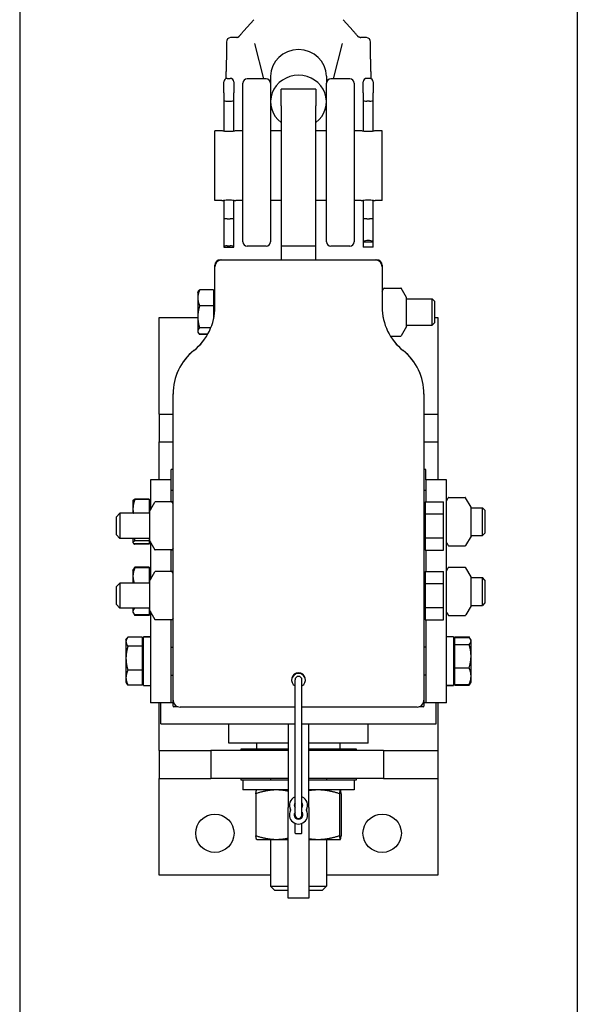
# Model space of a CAD drawing. Units: inches. Extents: x 87 to 325, y 7 to 268.
# Drawn here: x 304 to 314, y 174 to 192 of the extents above; entities that cross this region are included whole.
import ezdxf

# ---------------------------------------------------------------- set-up
doc = ezdxf.new("R2010")
doc.units = ezdxf.units.IN
doc.header["$LTSCALE"] = 12
doc.header["$MEASUREMENT"] = 0
doc.layers.add('Unified Visible', color=7, linetype='Continuous', lineweight=25)

msp = doc.modelspace()

# ---------------------------------------------------------------- linework, layer by layer
at = {"layer": 'Unified Visible'}
for p, q in [((304.435, 211.472), (304.435, 60.972)), ((314.435, 211.472), (314.435, 60.972)), ((308.632, 192.043), (308.454, 191.844)), ((310.238, 192.043), (310.415, 191.844)), ((308.815, 190.982), (308.652, 191.614)), ((310.218, 191.614), (310.055, 190.982)), ((308.935, 191.031), (308.935, 190.903)), ((309.935, 191.031), (309.935, 190.903)), ((308.097, 190.734), (308.097, 190.93)), ((308.158, 190.991), (308.211, 190.991)), ((308.273, 190.93), (308.273, 190.734)), ((308.435, 188.061), (308.435, 190.903)), ((308.856, 190.982), (308.514, 190.982)), ((308.935, 190.903), (308.935, 188.061)), ((309.935, 188.061), (309.935, 190.903)), ((310.356, 190.982), (310.014, 190.982)), ((310.435, 190.903), (310.435, 188.061)), ((310.597, 190.734), (310.597, 190.93)), ((310.711, 190.991), (310.658, 190.991)), ((310.773, 190.93), (310.773, 190.734)), ((308.097, 190.734), (308.097, 190.599)), ((308.273, 190.599), (308.273, 190.734)), ((309.122, 190.499), (309.122, 190.8)), ((309.747, 190.8), (309.122, 190.8)), ((309.747, 190.8), (309.747, 190.499)), ((310.597, 190.734), (310.597, 190.599)), ((310.773, 190.599), (310.773, 190.734)), ((308.097, 190.599), (308.097, 190.043)), ((308.158, 190.581), (308.211, 190.581)), ((308.273, 190.043), (308.273, 190.599)), ((309.122, 190.499), (309.122, 187.987)), ((309.747, 187.987), (309.747, 190.499)), ((310.597, 190.599), (310.597, 190.043)), ((310.711, 190.581), (310.658, 190.581)), ((310.773, 190.043), (310.773, 190.599)), ((307.935, 188.8), (307.935, 190.05)), ((308.06, 190.05), (307.935, 190.05)), ((308.435, 190.05), (308.31, 190.05)), ((309.122, 190.05), (308.935, 190.05)), ((309.935, 190.05), (309.747, 190.05)), ((310.56, 190.05), (310.435, 190.05)), ((310.935, 190.05), (310.81, 190.05)), ((310.935, 188.8), (310.935, 190.05)), ((308.06, 188.8), (307.935, 188.8)), ((308.097, 188.806), (308.097, 188.462)), ((308.273, 188.462), (308.273, 188.806)), ((308.435, 188.8), (308.31, 188.8)), ((309.122, 188.8), (308.935, 188.8)), ((309.935, 188.8), (309.747, 188.8)), ((310.56, 188.8), (310.435, 188.8)), ((310.597, 188.806), (310.597, 188.462)), ((310.773, 188.462), (310.773, 188.806)), ((310.935, 188.8), (310.81, 188.8)), ((308.097, 188.462), (308.097, 187.969)), ((308.158, 188.473), (308.211, 188.473)), ((308.273, 187.969), (308.273, 188.462)), ((310.597, 188.462), (310.597, 188.059)), ((310.658, 188.473), (310.711, 188.473)), ((310.773, 188.059), (310.773, 188.462)), ((310.597, 188.059), (310.597, 188.052)), ((310.773, 188.052), (310.597, 188.052)), ((310.597, 188.052), (310.597, 187.962)), ((310.711, 188.081), (310.658, 188.081)), ((310.773, 188.052), (310.773, 188.059)), ((310.773, 187.962), (310.773, 188.052)), ((308.097, 187.969), (308.097, 187.962)), ((308.097, 187.962), (308.273, 187.962)), ((308.158, 187.991), (308.211, 187.991)), ((308.273, 187.962), (308.273, 187.969)), ((308.856, 187.982), (308.514, 187.982)), ((309.122, 187.987), (309.747, 187.987)), ((309.122, 187.987), (309.122, 187.737)), ((309.747, 187.737), (309.747, 187.987)), ((310.356, 187.982), (310.014, 187.982)), ((310.773, 187.962), (310.597, 187.962)), ((308.029, 187.737), (308.06, 187.737)), ((308.06, 187.737), (310.81, 187.737)), ((310.81, 187.737), (310.841, 187.737)), ((307.935, 187.612), (307.935, 187.643)), ((307.935, 186.892), (307.935, 187.612)), ((310.935, 187.643), (310.935, 187.612)), ((310.935, 187.612), (310.935, 186.892)), ((307.629, 187.154), (307.638, 187.168)), ((307.629, 187.154), (307.629, 187.055)), ((307.638, 187.168), (307.64, 187.173)), ((307.911, 187.201), (307.661, 187.201)), ((307.911, 187.197), (307.661, 187.197)), ((307.911, 187.201), (307.911, 187.197)), ((307.911, 187.197), (307.911, 186.913)), ((310.936, 187.177), (310.965, 187.228)), ((310.972, 187.232), (311.269, 187.232)), ((311.372, 187.06), (311.275, 187.228)), ((307.629, 187.055), (307.629, 186.714)), ((307.911, 187.127), (307.935, 187.127)), ((311.372, 186.54), (311.372, 187.06)), ((311.372, 187.036), (311.83, 187.036)), ((311.83, 186.564), (311.83, 187.036)), ((311.872, 186.994), (311.83, 187.036)), ((311.872, 186.994), (311.872, 186.606)), ((307.911, 186.913), (307.661, 186.913)), ((307.911, 186.913), (307.911, 186.677)), ((306.935, 184.971), (306.935, 186.705)), ((306.935, 186.705), (307.629, 186.705)), ((307.629, 186.714), (307.629, 186.459)), ((311.872, 186.705), (311.935, 186.705)), ((311.935, 186.705), (311.935, 184.971)), ((307.629, 186.459), (307.629, 186.445)), ((307.629, 186.445), (307.638, 186.431)), ((307.861, 186.516), (307.661, 186.516)), ((311.372, 186.54), (311.275, 186.372)), ((311.372, 186.564), (311.83, 186.564)), ((311.872, 186.606), (311.83, 186.564)), ((307.638, 186.431), (307.64, 186.426)), ((307.806, 186.403), (307.661, 186.403)), ((307.804, 186.399), (307.661, 186.399)), ((311.084, 186.368), (311.269, 186.368)), ((307.185, 185.331), (307.185, 185.332)), ((307.185, 179.842), (307.185, 185.331)), ((311.685, 185.332), (311.685, 185.331)), ((311.685, 185.331), (311.685, 179.842)), ((306.935, 184.971), (307.185, 184.971)), ((306.935, 184.971), (306.935, 184.471)), ((311.685, 184.971), (311.935, 184.971)), ((311.935, 184.971), (311.935, 184.471)), ((306.935, 183.792), (306.935, 184.471)), ((306.935, 184.471), (307.185, 184.471)), ((311.685, 184.471), (311.935, 184.471)), ((311.935, 184.471), (311.935, 183.792)), ((307.185, 183.98), (307.154, 183.98)), ((307.154, 183.792), (307.154, 183.98)), ((311.716, 183.98), (311.685, 183.98)), ((311.716, 183.792), (311.716, 183.98)), ((307.154, 183.792), (306.779, 183.792)), ((306.779, 183.792), (306.779, 183.254)), ((307.154, 183.399), (307.154, 183.792)), ((312.091, 183.792), (311.716, 183.792)), ((311.716, 183.792), (311.716, 183.4)), ((312.091, 179.792), (312.091, 183.792)), ((306.754, 183.448), (306.5, 183.448)), ((306.754, 183.441), (306.5, 183.441)), ((306.754, 183.448), (306.754, 183.441)), ((306.754, 183.441), (306.754, 183.192)), ((307.154, 183.605), (307.185, 183.605)), ((311.685, 183.605), (311.716, 183.605)), ((312.092, 183.419), (312.121, 183.469)), ((312.128, 183.474), (312.425, 183.474)), ((312.529, 183.302), (312.432, 183.469)), ((306.466, 183.417), (306.468, 183.42)), ((306.466, 183.417), (306.466, 183.269)), ((306.466, 183.269), (306.466, 183.192)), ((306.468, 183.42), (306.469, 183.423)), ((306.754, 183.38), (306.779, 183.38)), ((306.763, 183.227), (306.86, 183.395)), ((307.163, 183.399), (306.867, 183.399)), ((307.185, 183.369), (307.17, 183.395)), ((311.706, 183.314), (311.685, 183.314)), ((311.706, 183.4), (311.706, 183.184)), ((311.706, 183.4), (312.033, 183.4)), ((312.033, 183.184), (312.033, 183.4)), ((312.529, 182.782), (312.529, 183.302)), ((312.529, 183.292), (312.733, 183.292)), ((312.733, 182.792), (312.733, 183.292)), ((312.779, 183.246), (312.733, 183.292)), ((306.169, 183.13), (306.232, 183.192)), ((306.169, 182.805), (306.169, 183.13)), ((306.232, 183.192), (306.232, 182.742)), ((306.763, 183.192), (306.232, 183.192)), ((306.763, 183.227), (306.763, 182.707)), ((311.706, 183.184), (311.706, 182.751)), ((311.706, 183.184), (312.033, 183.184)), ((312.033, 182.751), (312.033, 183.184)), ((312.779, 183.246), (312.779, 182.838)), ((306.169, 182.805), (306.232, 182.742)), ((306.763, 182.742), (306.232, 182.742)), ((306.466, 182.742), (306.466, 182.67)), ((306.754, 182.742), (306.754, 182.697)), ((311.706, 182.751), (311.706, 182.534)), ((311.706, 182.751), (312.033, 182.751)), ((312.033, 182.534), (312.033, 182.751)), ((312.529, 182.782), (312.432, 182.616)), ((312.529, 182.792), (312.733, 182.792)), ((312.779, 182.838), (312.733, 182.792)), ((306.466, 182.67), (306.466, 182.667)), ((306.466, 182.667), (306.468, 182.664)), ((306.468, 182.664), (306.469, 182.662)), ((306.754, 182.697), (306.5, 182.697)), ((306.754, 182.643), (306.5, 182.643)), ((306.754, 182.637), (306.5, 182.637)), ((306.754, 182.705), (306.765, 182.705)), ((306.754, 182.697), (306.754, 182.643)), ((306.754, 182.643), (306.754, 182.637)), ((306.763, 182.707), (306.86, 182.539)), ((306.779, 182.68), (306.779, 182.004)), ((307.185, 182.565), (307.17, 182.539)), ((311.706, 182.621), (311.685, 182.621)), ((312.092, 182.665), (312.121, 182.616)), ((312.128, 182.61), (312.425, 182.61)), ((307.163, 182.535), (306.867, 182.535)), ((307.154, 182.149), (307.154, 182.535)), ((311.706, 182.534), (312.033, 182.534)), ((311.716, 182.534), (311.716, 182.15)), ((306.475, 182.183), (306.496, 182.22)), ((306.754, 182.225), (306.5, 182.225)), ((306.754, 182.213), (306.5, 182.213)), ((306.754, 182.225), (306.754, 182.213)), ((306.754, 182.213), (306.754, 181.942)), ((312.092, 182.169), (312.119, 182.215)), ((312.119, 182.215), (312.122, 182.22)), ((312.128, 182.224), (312.425, 182.224)), ((312.128, 182.224), (312.425, 182.224)), ((312.434, 182.215), (312.432, 182.22)), ((312.529, 182.052), (312.434, 182.215)), ((306.466, 182.167), (306.475, 182.183)), ((306.466, 182.167), (306.466, 182.064)), ((306.466, 182.064), (306.466, 181.942)), ((306.754, 182.13), (306.779, 182.13)), ((306.763, 181.977), (306.86, 182.145)), ((307.163, 182.149), (306.867, 182.149)), ((307.185, 182.119), (307.17, 182.145)), ((311.706, 182.064), (311.685, 182.064)), ((311.706, 182.15), (311.706, 181.934)), ((311.706, 182.15), (312.033, 182.15)), ((312.033, 181.934), (312.033, 182.15)), ((312.529, 181.532), (312.529, 182.052)), ((312.529, 182.042), (312.733, 182.042)), ((312.733, 181.542), (312.733, 182.042)), ((312.779, 181.996), (312.733, 182.042)), ((306.169, 181.88), (306.232, 181.942)), ((306.169, 181.555), (306.169, 181.88)), ((306.232, 181.942), (306.232, 181.492)), ((306.763, 181.942), (306.232, 181.942)), ((306.763, 181.977), (306.763, 181.457)), ((311.706, 181.934), (311.706, 181.501)), ((311.706, 181.934), (312.033, 181.934)), ((312.033, 181.501), (312.033, 181.934)), ((312.779, 181.996), (312.779, 181.588)), ((306.169, 181.555), (306.232, 181.492)), ((311.706, 181.501), (311.706, 181.284)), ((311.706, 181.501), (312.033, 181.501)), ((312.033, 181.284), (312.033, 181.501)), ((312.529, 181.532), (312.434, 181.369)), ((312.529, 181.542), (312.733, 181.542)), ((312.779, 181.588), (312.733, 181.542)), ((306.763, 181.492), (306.232, 181.492)), ((306.466, 181.492), (306.466, 181.432)), ((306.466, 181.432), (306.466, 181.417)), ((306.466, 181.417), (306.475, 181.401)), ((306.475, 181.401), (306.496, 181.365)), ((306.754, 181.372), (306.5, 181.372)), ((306.754, 181.359), (306.5, 181.359)), ((306.754, 181.492), (306.754, 181.372)), ((306.754, 181.455), (306.765, 181.455)), ((306.754, 181.372), (306.754, 181.359)), ((306.763, 181.457), (306.86, 181.289)), ((306.779, 181.43), (306.779, 179.792)), ((311.706, 181.371), (311.685, 181.371)), ((312.092, 181.415), (312.119, 181.369)), ((312.119, 181.369), (312.122, 181.364)), ((312.128, 181.361), (312.425, 181.361)), ((312.128, 181.36), (312.425, 181.36)), ((312.434, 181.369), (312.432, 181.364)), ((307.163, 181.285), (306.867, 181.285)), ((307.154, 179.792), (307.154, 181.285)), ((307.185, 181.315), (307.17, 181.289)), ((311.706, 181.284), (312.033, 181.284)), ((311.716, 181.284), (311.716, 179.792)), ((306.629, 180.974), (306.375, 180.974)), ((306.629, 180.971), (306.375, 180.971)), ((306.629, 180.974), (306.629, 180.971)), ((306.629, 180.971), (306.629, 180.808)), ((306.654, 180.978), (306.654, 180.979)), ((306.654, 180.979), (306.776, 180.979)), ((306.654, 180.976), (306.654, 180.978)), ((306.654, 180.106), (306.654, 180.976)), ((312.216, 180.979), (312.091, 180.979)), ((312.216, 180.979), (312.216, 180.109)), ((312.241, 180.975), (312.495, 180.975)), ((312.241, 180.963), (312.241, 180.975)), ((312.52, 180.933), (312.496, 180.973)), ((306.341, 180.917), (306.358, 180.947)), ((306.341, 180.917), (306.341, 180.89)), ((306.341, 180.89), (306.341, 180.594)), ((306.358, 180.947), (306.365, 180.959)), ((306.629, 180.808), (306.375, 180.808)), ((306.629, 180.88), (306.654, 180.88)), ((306.629, 180.808), (306.629, 180.379)), ((307.154, 180.792), (307.185, 180.792)), ((311.716, 180.792), (311.685, 180.792)), ((312.241, 180.88), (312.216, 180.88)), ((312.241, 180.963), (312.495, 180.963)), ((312.241, 180.842), (312.241, 180.963)), ((312.241, 180.422), (312.241, 180.842)), ((312.241, 180.842), (312.495, 180.842)), ((312.529, 180.917), (312.52, 180.933)), ((312.529, 180.903), (312.529, 180.917)), ((312.529, 180.632), (312.529, 180.903)), ((312.529, 180.272), (312.529, 180.632)), ((306.341, 180.594), (306.341, 180.246)), ((306.629, 180.379), (306.375, 180.379)), ((306.629, 180.379), (306.629, 180.113)), ((307.154, 180.292), (307.185, 180.292)), ((311.716, 180.292), (311.685, 180.292)), ((312.241, 180.122), (312.241, 180.422)), ((312.241, 180.422), (312.495, 180.422)), ((312.529, 180.167), (312.529, 180.272)), ((306.341, 180.246), (306.341, 180.167)), ((306.341, 180.167), (306.358, 180.137)), ((306.358, 180.137), (306.365, 180.125)), ((306.629, 180.113), (306.375, 180.113)), ((306.629, 180.11), (306.375, 180.11)), ((306.629, 180.205), (306.654, 180.205)), ((306.629, 180.113), (306.629, 180.11)), ((306.654, 180.106), (306.779, 180.106)), ((309.372, 180.206), (309.372, 177.784)), ((309.497, 177.784), (309.497, 180.206)), ((312.216, 180.106), (312.091, 180.106)), ((312.241, 180.205), (312.216, 180.205)), ((312.216, 180.109), (312.216, 180.106)), ((312.216, 180.106), (312.216, 180.106)), ((312.241, 180.122), (312.495, 180.122)), ((312.241, 180.109), (312.241, 180.122)), ((312.241, 180.109), (312.495, 180.109)), ((312.52, 180.152), (312.496, 180.111)), ((312.529, 180.167), (312.52, 180.152)), ((307.154, 179.792), (306.779, 179.792)), ((306.935, 178.939), (306.935, 179.792)), ((306.966, 179.417), (306.966, 179.792)), ((307.185, 179.792), (307.154, 179.792)), ((307.185, 179.737), (307.185, 179.842)), ((311.685, 179.842), (311.685, 179.737)), ((311.716, 179.792), (311.685, 179.792)), ((312.091, 179.792), (311.716, 179.792)), ((311.904, 179.417), (311.904, 179.792)), ((311.935, 179.792), (311.935, 178.939)), ((307.277, 179.722), (307.2, 179.722)), ((309.372, 179.717), (307.31, 179.717)), ((311.56, 179.717), (309.497, 179.717)), ((311.669, 179.722), (311.593, 179.722)), ((306.966, 179.417), (309.372, 179.417)), ((308.185, 179.073), (308.185, 179.417)), ((309.247, 179.417), (309.247, 177.917)), ((309.497, 179.417), (311.904, 179.417)), ((309.622, 177.917), (309.622, 179.417)), ((310.685, 179.073), (310.685, 179.417)), ((309.247, 179.073), (308.185, 179.073)), ((308.685, 178.971), (308.685, 179.073)), ((310.685, 179.073), (309.622, 179.073)), ((310.185, 178.971), (310.185, 179.073)), ((306.935, 178.939), (307.863, 178.939)), ((306.935, 178.939), (306.935, 178.439)), ((307.863, 178.939), (307.863, 178.439)), ((309.247, 178.939), (307.863, 178.939)), ((308.404, 178.939), (308.404, 178.971)), ((308.404, 178.971), (308.685, 178.971)), ((308.685, 178.971), (309.247, 178.971)), ((308.716, 178.939), (308.685, 178.971)), ((309.622, 178.971), (310.185, 178.971)), ((310.962, 178.939), (309.622, 178.939)), ((310.154, 178.939), (310.185, 178.971)), ((310.185, 178.971), (310.466, 178.971)), ((310.466, 178.971), (310.466, 178.939)), ((310.962, 178.939), (310.962, 178.439)), ((310.962, 178.939), (311.935, 178.939)), ((311.935, 178.939), (311.935, 178.439)), ((306.935, 176.705), (306.935, 178.439)), ((306.935, 178.439), (307.863, 178.439)), ((309.247, 178.439), (307.863, 178.439)), ((308.404, 178.408), (308.404, 178.439)), ((308.435, 178.408), (308.404, 178.408)), ((309.247, 178.409), (308.435, 178.409)), ((308.435, 178.409), (308.435, 178.232)), ((308.935, 178.439), (308.935, 178.409)), ((310.962, 178.439), (309.622, 178.439)), ((310.435, 178.409), (309.622, 178.409)), ((309.935, 178.439), (309.935, 178.409)), ((310.435, 178.409), (310.435, 178.232)), ((310.466, 178.408), (310.435, 178.408)), ((310.466, 178.439), (310.466, 178.408)), ((310.962, 178.439), (311.935, 178.439)), ((311.935, 178.439), (311.935, 176.705)), ((309.247, 178.232), (308.435, 178.232)), ((308.67, 178.165), (308.67, 177.412)), ((308.685, 178.232), (308.684, 178.232)), ((310.435, 178.232), (309.622, 178.232)), ((310.169, 178.165), (310.169, 177.412)), ((310.185, 178.232), (310.185, 178.232)), ((310.199, 178.165), (310.199, 177.412)), ((309.247, 176.292), (309.247, 177.917)), ((309.622, 177.917), (309.622, 176.292)), ((309.372, 177.784), (309.372, 177.737)), ((309.372, 177.632), (309.372, 177.456)), ((309.497, 177.737), (309.497, 177.784)), ((309.497, 177.456), (309.497, 177.632)), ((308.685, 177.345), (308.684, 177.346)), ((308.685, 177.345), (309.037, 177.345)), ((308.935, 177.345), (308.935, 176.504)), ((309.037, 177.345), (309.247, 177.345)), ((309.622, 177.345), (309.787, 177.345)), ((309.787, 177.345), (310.184, 177.345)), ((309.935, 177.345), (309.935, 176.504)), ((310.184, 177.345), (310.185, 177.345)), ((310.185, 177.345), (310.185, 177.346)), ((308.935, 176.705), (306.935, 176.705)), ((311.935, 176.705), (309.935, 176.705)), ((308.935, 176.504), (309.247, 176.504)), ((309.009, 176.429), (308.935, 176.504)), ((309.247, 176.429), (309.009, 176.429)), ((309.622, 176.504), (309.935, 176.504)), ((309.86, 176.429), (309.622, 176.429)), ((309.86, 176.429), (309.935, 176.504)), ((309.622, 176.292), (309.247, 176.292))]:
    msp.add_line(p, q, dxfattribs=at)
for centre in [(307.935, 177.455), (310.935, 177.455)]:
    msp.add_circle(centre, 0.344, dxfattribs=at)
for centre, radius, start, end in [((308.221, 191.643), 0.0787, 93.7023, 179.4322), ((310.649, 191.643), 0.0787, 0.5678, 86.2977), ((308.158, 190.93), 0.0616, 90, 180), ((308.211, 190.93), 0.0616, 0, 90), ((308.514, 190.903), 0.0787, 90, 180), ((308.856, 190.903), 0.0787, 0, 90), ((310.014, 190.903), 0.0787, 90, 180), ((310.356, 190.903), 0.0787, 0, 90), ((310.658, 190.93), 0.0616, 90, 180), ((310.711, 190.93), 0.0616, 0, 90), ((308.514, 188.061), 0.0787, 180, 270), ((308.856, 188.061), 0.0787, 270, 0), ((310.014, 188.061), 0.0787, 180, 270), ((310.356, 188.061), 0.0787, 270, 0), ((308.029, 187.643), 0.094, 90, 180), ((308.06, 187.612), 0.125, 90, 180), ((310.81, 187.612), 0.125, 0, 90), ((310.841, 187.643), 0.094, 0, 90), ((310.943, 187.173), 0.00781, 150, 180), ((310.972, 187.224), 0.00781, 90, 150), ((311.269, 187.224), 0.00781, 30, 90), ((306.935, 186.893), 1, 308.6822, 0), ((306.935, 186.892), 1, 308.6822, 0), ((311.935, 186.893), 1, 180, 231.3178), ((311.935, 186.892), 1, 180, 231.3178), ((311.269, 186.376), 0.00781, 270, 330), ((308.185, 185.332), 1, 128.6822, 180), ((308.185, 185.331), 1, 128.6822, 180), ((310.685, 185.332), 1, 0, 51.3178), ((310.685, 185.331), 1, 0, 51.3178), ((312.128, 183.466), 0.00781, 90, 149.7461), ((312.425, 183.466), 0.00781, 30.2539, 90), ((306.867, 183.391), 0.00781, 90, 150), ((307.163, 183.391), 0.00781, 30, 90), ((312.099, 183.415), 0.00781, 150, 180), ((312.099, 182.669), 0.00781, 180, 210), ((312.128, 182.618), 0.00781, 210.2539, 270), ((312.425, 182.618), 0.00781, 270, 329.7461), ((306.867, 182.543), 0.00781, 210, 270), ((307.163, 182.543), 0.00781, 270, 330), ((312.128, 182.216), 0.00781, 90, 149.11), ((312.128, 182.216), 0.00781, 90, 150), ((312.425, 182.216), 0.00781, 30.89, 90), ((312.425, 182.216), 0.00781, 30, 90), ((306.867, 182.141), 0.00781, 90, 150), ((307.163, 182.141), 0.00781, 30, 90), ((312.099, 182.165), 0.00781, 150, 180), ((312.099, 181.419), 0.00781, 180, 210), ((312.128, 181.368), 0.00781, 210.89, 270), ((312.128, 181.368), 0.00781, 210, 270), ((312.425, 181.368), 0.00781, 270, 329.11), ((312.425, 181.368), 0.00781, 270, 330), ((306.867, 181.293), 0.00781, 210, 270), ((307.163, 181.293), 0.00781, 270, 330), ((309.435, 180.206), 0.125, 300, 240), ((309.435, 180.197), 0.125, 2.0058, 177.9942), ((309.435, 180.206), 0.0625, 0, 180), ((307.31, 179.842), 0.125, 180, 270), ((307.2, 179.737), 0.0156, 180, 270), ((311.56, 179.842), 0.125, 270, 0), ((311.669, 179.737), 0.0156, 270, 0), ((309.435, 177.956), 0.164, 112.3927, 208.5719), ((309.435, 177.956), 0.0781, 143.1301, 216.3163), ((309.435, 177.956), 0.164, 331.4281, 67.6073), ((309.435, 177.956), 0.0781, 323.6837, 36.8699), ((309.435, 177.784), 0.164, 151.4281, 28.5719), ((309.277, 177.87), 0.0156, 331.4281, 28.5719), ((309.435, 177.784), 0.0781, 143.6837, 36.3163), ((309.318, 177.87), 0.067, 35.6612, 36.3163), ((309.318, 177.87), 0.067, 323.6837, 324.3388), ((309.552, 177.87), 0.067, 143.6837, 144.3388), ((309.552, 177.87), 0.067, 215.6612, 216.3163), ((309.593, 177.87), 0.0156, 151.4281, 208.5719), ((309.435, 177.784), 0.0625, 180, 0)]:
    msp.add_arc(centre, radius, start, end, dxfattribs=at)
for centre, major_axis, ratio, start_param, end_param in [((309.435, 191.031), (-0.5, 0), 0.952028, 3.141593, 6.283185), ((309.435, 190.572), (-0.5, 0), 0.952028, 2.245928, 7.17885), ((308.158, 190.599), (0.0616, 0), 0.282098, 3.141593, 4.712389), ((308.211, 190.599), (-0.0616, 0), 0.282098, 1.570796, 3.141593), ((310.658, 190.599), (0.0616, 0), 0.282098, 3.141593, 4.712389), ((310.711, 190.599), (-0.0616, 0), 0.282098, 1.570796, 3.141593), ((308.158, 188.462), (0.0616, 0), 0.185003, 1.570796, 3.141593), ((308.211, 188.462), (-0.0616, 0), 0.185003, 3.141593, 4.712389), ((310.658, 188.462), (0.0616, 0), 0.185003, 1.570796, 3.141593), ((310.711, 188.462), (-0.0616, 0), 0.185003, 3.141593, 4.712389), ((310.658, 188.059), (-0.0616, 0), 0.357762, 4.712389, 6.283185), ((310.711, 188.059), (0.0616, 0), 0.357762, 0, 1.570796), ((308.158, 187.969), (-0.0616, 0), 0.357762, 4.712389, 6.283185), ((308.211, 187.969), (0.0616, 0), 0.357762, 0, 1.570796), ((313.193, 182.828), (-1.116, -0.072), 0.515873, 0.249685, 0.252358), ((311.361, 182.828), (1.115, -0.072), 0.515877, 6.030838, 6.033514), ((313.179, 182.011), (-1.101, 0.073), 0.504278, 6.030809, 6.04001), ((311.377, 182.011), (1.098, 0.073), 0.504294, 0.243118, 0.252346), ((313.179, 181.574), (-1.101, -0.073), 0.504278, 0.243175, 0.252376), ((311.377, 181.574), (1.098, -0.073), 0.504294, 6.03084, 6.040067), ((306.69, 180.542), (2.476, 0.016), 0.176213, 1.533875, 1.584377), ((306.867, 180.542), (2.476, 0.016), 0.176213, 1.605482, 1.656076), ((312.002, 180.542), (-2.476, -0.018), 0.176169, 1.605285, 1.655879), ((312.18, 180.542), (-2.476, -0.018), 0.176169, 1.533677, 1.58418), ((309.435, 177.456), (-0.0625, 0), 0.12418, 0, 3.141593)]:
    msp.add_ellipse(centre, major_axis=major_axis, ratio=ratio, start_param=start_param, end_param=end_param, dxfattribs=at)
for points, knots in [([(308.327, 191.725), (308.332, 191.726), (308.337, 191.727), (308.346, 191.729), (308.35, 191.73), (308.357, 191.733), (308.36, 191.734), (308.364, 191.737), (308.366, 191.738), (308.37, 191.741), (308.371, 191.743), (308.373, 191.745)], [0.059771, 0.059771, 0.059771, 0.059771, 0.1178556, 0.1178556, 0.1759401, 0.1759401, 0.2340247, 0.2340247, 0.2921093, 0.2921093, 0.3501938, 0.3501938, 0.3501938, 0.3501938]), ([(308.373, 191.745), (308.377, 191.751), (308.382, 191.757), (308.392, 191.769), (308.397, 191.776), (308.408, 191.789), (308.413, 191.796), (308.425, 191.81), (308.431, 191.817), (308.442, 191.83), (308.448, 191.837), (308.454, 191.844)], [0, 0, 0, 0, 0.0658513, 0.0658513, 0.1317025, 0.1317025, 0.1975538, 0.1975538, 0.263405, 0.263405, 0.3292563, 0.3292563, 0.3292563, 0.3292563]), ([(310.497, 191.745), (310.492, 191.751), (310.488, 191.757), (310.478, 191.769), (310.472, 191.776), (310.462, 191.789), (310.456, 191.796), (310.445, 191.81), (310.439, 191.817), (310.427, 191.83), (310.421, 191.837), (310.415, 191.844)], [0, 0, 0, 0, 0.0658583, 0.0658583, 0.1317166, 0.1317166, 0.1975749, 0.1975749, 0.2634331, 0.2634331, 0.3292914, 0.3292914, 0.3292914, 0.3292914]), ([(310.543, 191.725), (310.537, 191.726), (310.532, 191.727), (310.523, 191.729), (310.52, 191.73), (310.513, 191.733), (310.51, 191.734), (310.505, 191.737), (310.503, 191.738), (310.5, 191.741), (310.498, 191.743), (310.497, 191.745)], [-0.2904229, -0.2904229, -0.2904229, -0.2904229, -0.2323383, -0.2323383, -0.1742537, -0.1742537, -0.1161691, -0.1161691, -0.0580846, -0.0580846, 0, 0, 0, 0]), ([(308.142, 191.644), (308.142, 191.631), (308.142, 191.618), (308.142, 191.592), (308.142, 191.579), (308.141, 191.553), (308.141, 191.54), (308.141, 191.514), (308.141, 191.501), (308.141, 191.474), (308.141, 191.461), (308.141, 191.448)], [-4.3223374, -4.3223374, -4.3223374, -4.3223374, -4.2162409, -4.2162409, -4.1101444, -4.1101444, -4.0040479, -4.0040479, -3.8979515, -3.8979515, -3.791855, -3.791855, -3.791855, -3.791855]), ([(308.318, 191.725), (308.311, 191.725), (308.304, 191.725), (308.29, 191.725), (308.283, 191.724), (308.27, 191.724), (308.263, 191.724), (308.249, 191.723), (308.243, 191.723), (308.229, 191.722), (308.222, 191.722), (308.216, 191.722)], [-0.2465146, -0.2465146, -0.2465146, -0.2465146, -0.1972117, -0.1972117, -0.1479087, -0.1479087, -0.0986058, -0.0986058, -0.0493029, -0.0493029, 0, 0, 0, 0]), ([(308.327, 191.725), (308.326, 191.725), (308.326, 191.725), (308.324, 191.725), (308.324, 191.725), (308.323, 191.725), (308.322, 191.725), (308.321, 191.725), (308.32, 191.725), (308.319, 191.725), (308.318, 191.725), (308.318, 191.725)], [-0.509146086, -0.509146086, -0.509146086, -0.509146086, -0.508930257, -0.508930257, -0.508714428, -0.508714428, -0.508498598, -0.508498598, -0.508282769, -0.508282769, -0.508066939, -0.508066939, -0.508066939, -0.508066939]), ([(310.543, 191.725), (310.543, 191.725), (310.544, 191.725), (310.545, 191.725), (310.546, 191.725), (310.547, 191.725), (310.548, 191.725), (310.549, 191.725), (310.549, 191.725), (310.551, 191.725), (310.551, 191.725), (310.552, 191.725)], [0.124650362, 0.124650362, 0.124650362, 0.124650362, 0.124866192, 0.124866192, 0.125082021, 0.125082021, 0.125297851, 0.125297851, 0.12551368, 0.12551368, 0.12572951, 0.12572951, 0.12572951, 0.12572951]), ([(310.654, 191.722), (310.647, 191.722), (310.641, 191.722), (310.627, 191.723), (310.62, 191.723), (310.607, 191.724), (310.6, 191.724), (310.586, 191.724), (310.579, 191.725), (310.566, 191.725), (310.559, 191.725), (310.552, 191.725)], [2.1666312, 2.1666312, 2.1666312, 2.1666312, 2.2159341, 2.2159341, 2.265237, 2.265237, 2.31454, 2.31454, 2.3638429, 2.3638429, 2.4131458, 2.4131458, 2.4131458, 2.4131458]), ([(310.728, 191.448), (310.728, 191.461), (310.728, 191.474), (310.728, 191.501), (310.728, 191.514), (310.728, 191.54), (310.728, 191.553), (310.728, 191.579), (310.728, 191.592), (310.728, 191.618), (310.728, 191.631), (310.728, 191.644)], [-0.5304824, -0.5304824, -0.5304824, -0.5304824, -0.4243859, -0.4243859, -0.3182894, -0.3182894, -0.2121929, -0.2121929, -0.1060965, -0.1060965, 0, 0, 0, 0]), ([(308.141, 191.448), (308.141, 191.424), (308.141, 191.401), (308.141, 191.354), (308.141, 191.332), (308.14, 191.287), (308.14, 191.265), (308.139, 191.221), (308.138, 191.199), (308.137, 191.155), (308.137, 191.133), (308.136, 191.112)], [-1.1936705, -1.1936705, -1.1936705, -1.1936705, -1.0004615, -1.0004615, -0.8072524, -0.8072524, -0.6140434, -0.6140434, -0.4208344, -0.4208344, -0.2276254, -0.2276254, -0.2276254, -0.2276254]), ([(310.733, 191.112), (310.733, 191.133), (310.732, 191.155), (310.731, 191.199), (310.731, 191.221), (310.73, 191.265), (310.73, 191.287), (310.729, 191.332), (310.729, 191.354), (310.728, 191.401), (310.728, 191.424), (310.728, 191.448)], [-3.2163472, -3.2163472, -3.2163472, -3.2163472, -3.0231382, -3.0231382, -2.8299292, -2.8299292, -2.6367201, -2.6367201, -2.4435111, -2.4435111, -2.2503021, -2.2503021, -2.2503021, -2.2503021]), ([(308.136, 190.987), (308.136, 190.995), (308.136, 191.004), (308.135, 191.024), (308.135, 191.035), (308.136, 191.058), (308.136, 191.069), (308.136, 191.091), (308.136, 191.101), (308.136, 191.112)], [7.2034526, 7.2034526, 7.2034526, 7.2034526, 7.2682835, 7.2682835, 7.3582021, 7.3582021, 7.4481207, 7.4481207, 7.5380393, 7.5380393, 7.5380393, 7.5380393]), ([(310.733, 191.112), (310.734, 191.101), (310.734, 191.091), (310.734, 191.069), (310.734, 191.058), (310.734, 191.035), (310.734, 191.024), (310.734, 191.004), (310.734, 190.995), (310.734, 190.987)], [7.0884464, 7.0884464, 7.0884464, 7.0884464, 7.178365, 7.178365, 7.2682835, 7.2682835, 7.3582021, 7.3582021, 7.4228565, 7.4228565, 7.4228565, 7.4228565]), ([(308.31, 190.05), (308.31, 190.05), (308.307, 190.049), (308.294, 190.047), (308.284, 190.045), (308.262, 190.042), (308.248, 190.04), (308.217, 190.038), (308.201, 190.037), (308.169, 190.037), (308.152, 190.038), (308.122, 190.04), (308.108, 190.042), (308.085, 190.045), (308.076, 190.047), (308.063, 190.049), (308.06, 190.05), (308.06, 190.05)], [0.4797865, 0.4797865, 0.4797865, 0.4797865, 0.5997298, 0.5997298, 0.7196731, 0.7196731, 0.8396231, 0.8396231, 0.9595731, 0.9595731, 1.0795231, 1.0795231, 1.1994731, 1.1994731, 1.3194163, 1.3194163, 1.4393596, 1.4393596, 1.4393596, 1.4393596]), ([(310.81, 190.05), (310.81, 190.05), (310.807, 190.049), (310.794, 190.047), (310.784, 190.045), (310.762, 190.042), (310.748, 190.04), (310.717, 190.038), (310.701, 190.037), (310.669, 190.037), (310.652, 190.038), (310.622, 190.04), (310.608, 190.042), (310.585, 190.045), (310.576, 190.047), (310.563, 190.049), (310.56, 190.05), (310.56, 190.05)], [0.4797865, 0.4797865, 0.4797865, 0.4797865, 0.5997298, 0.5997298, 0.7196731, 0.7196731, 0.8396231, 0.8396231, 0.9595731, 0.9595731, 1.0795231, 1.0795231, 1.1994731, 1.1994731, 1.3194163, 1.3194163, 1.4393596, 1.4393596, 1.4393596, 1.4393596]), ([(308.06, 188.8), (308.06, 188.8), (308.063, 188.8), (308.076, 188.803), (308.085, 188.804), (308.108, 188.808), (308.122, 188.809), (308.152, 188.812), (308.169, 188.812), (308.201, 188.812), (308.217, 188.812), (308.248, 188.809), (308.262, 188.808), (308.284, 188.804), (308.294, 188.803), (308.307, 188.8), (308.31, 188.8), (308.31, 188.8)], [0.4797865, 0.4797865, 0.4797865, 0.4797865, 0.5997298, 0.5997298, 0.7196731, 0.7196731, 0.8396231, 0.8396231, 0.9595731, 0.9595731, 1.0795231, 1.0795231, 1.1994731, 1.1994731, 1.3194163, 1.3194163, 1.4393596, 1.4393596, 1.4393596, 1.4393596]), ([(310.56, 188.8), (310.56, 188.8), (310.563, 188.8), (310.576, 188.803), (310.585, 188.804), (310.608, 188.808), (310.622, 188.809), (310.652, 188.812), (310.669, 188.812), (310.701, 188.812), (310.717, 188.812), (310.748, 188.809), (310.762, 188.808), (310.784, 188.804), (310.794, 188.803), (310.807, 188.8), (310.81, 188.8), (310.81, 188.8)], [0.4797865, 0.4797865, 0.4797865, 0.4797865, 0.5997298, 0.5997298, 0.7196731, 0.7196731, 0.8396231, 0.8396231, 0.9595731, 0.9595731, 1.0795231, 1.0795231, 1.1994731, 1.1994731, 1.3194163, 1.3194163, 1.4393596, 1.4393596, 1.4393596, 1.4393596])]:
    msp.add_open_spline(points, degree=3, knots=knots, dxfattribs=at)
for points, weights in [([(307.661, 187.197), (307.629, 187.121), (307.629, 187.055)], [1, 1.0379548493, 1]), ([(307.638, 187.168), (307.645, 187.182), (307.661, 187.197)], [1.01895825458, 1.01837426742, 1]), ([(307.64, 187.173), (307.648, 187.186), (307.661, 187.201)], [1.0182483029, 1.01525763258, 1]), ([(307.661, 187.201), (307.66, 187.197), (307.658, 187.194)], [1, 1.00167931754, 1.00321003181]), ([(307.629, 187.055), (307.629, 186.989), (307.661, 186.913)], [1, 1.0379548493, 1]), ([(307.661, 186.913), (307.629, 186.806), (307.629, 186.714)], [1, 1.0379548493, 1]), ([(307.629, 186.714), (307.629, 186.622), (307.661, 186.516)], [1, 1.0379548493, 1]), ([(307.661, 186.516), (307.629, 186.485), (307.629, 186.459)], [1, 1.0379548493, 1]), ([(307.629, 186.459), (307.629, 186.433), (307.661, 186.403)], [1, 1.0379548493, 1]), ([(307.639, 186.429), (307.647, 186.415), (307.661, 186.399)], [1.01873235557, 1.01682085791, 1]), ([(306.5, 183.441), (306.466, 183.349), (306.466, 183.269)], [1, 1.0379548493, 1]), ([(306.468, 183.42), (306.473, 183.43), (306.5, 183.441)], [1.01333217976, 1.0293278937, 1]), ([(306.469, 183.423), (306.476, 183.434), (306.5, 183.448)], [1.01605785438, 1.02642094028, 1]), ([(306.5, 183.448), (306.498, 183.444), (306.497, 183.44)], [1, 1.00162915522, 1.00311845234]), ([(306.466, 183.269), (306.466, 183.231), (306.473, 183.192)], [1, 1.01750847312, 1.01886372015]), ([(306.487, 182.742), (306.492, 182.72), (306.5, 182.697)], [1.01258998826, 1.00796756122, 1]), ([(306.5, 182.697), (306.466, 182.683), (306.466, 182.67)], [1, 1.0379548493, 1]), ([(306.466, 182.67), (306.466, 182.658), (306.5, 182.643)], [1, 1.0379548493, 1]), ([(306.468, 182.663), (306.475, 182.651), (306.5, 182.637)], [1.01480334238, 1.02787761182, 1]), ([(306.5, 182.213), (306.466, 182.133), (306.466, 182.064)], [1, 1.0379548493, 1]), ([(306.475, 182.183), (306.483, 182.197), (306.5, 182.213)], [1.01892422755, 1.01797266401, 1]), ([(306.5, 182.225), (306.492, 182.212), (306.486, 182.199)], [1, 1.0082772825, 1.01294430666]), ([(306.496, 182.22), (306.498, 182.222), (306.5, 182.225)], [1.00354866107, 1.00186607759, 1]), ([(306.466, 182.064), (306.466, 182.006), (306.489, 181.942)], [1, 1.03133062342, 1.01093621134]), ([(306.499, 181.492), (306.466, 181.46), (306.466, 181.432)], [1.00114671066, 1.03737256072, 1]), ([(306.466, 181.432), (306.466, 181.404), (306.5, 181.372)], [1, 1.0379548493, 1]), ([(306.484, 181.389), (306.49, 181.375), (306.5, 181.359)], [1.0147950823, 1.01006843554, 1]), ([(306.375, 180.971), (306.341, 180.928), (306.341, 180.89)], [1, 1.0379548493, 1]), ([(306.375, 180.974), (306.367, 180.963), (306.362, 180.953)], [1, 1.00804449921, 1.01267894839]), ([(312.509, 180.947), (312.503, 180.961), (312.495, 180.975)], [1.01376168207, 1.00902848692, 1]), ([(312.495, 180.975), (312.496, 180.974), (312.496, 180.973)], [1, 1.00058836321, 1.00115848521]), ([(306.341, 180.89), (306.341, 180.852), (306.375, 180.808)], [1, 1.0379548493, 1]), ([(306.375, 180.808), (306.341, 180.693), (306.341, 180.594)], [1, 1.0379548493, 1]), ([(312.529, 180.903), (312.529, 180.93), (312.495, 180.963)], [1, 1.0379548493, 1]), ([(312.495, 180.842), (312.529, 180.875), (312.529, 180.903)], [1, 1.0379548493, 1]), ([(312.529, 180.632), (312.529, 180.73), (312.495, 180.842)], [1, 1.0379548493, 1]), ([(312.495, 180.422), (312.529, 180.535), (312.529, 180.632)], [1, 1.0379548493, 1]), ([(306.341, 180.594), (306.341, 180.494), (306.375, 180.379)], [1, 1.0379548493, 1]), ([(306.375, 180.379), (306.341, 180.308), (306.341, 180.246)], [1, 1.0379548493, 1]), ([(312.529, 180.272), (312.529, 180.342), (312.495, 180.422)], [1, 1.0379548493, 1]), ([(312.495, 180.122), (312.529, 180.202), (312.529, 180.272)], [1, 1.0379548493, 1]), ([(306.341, 180.246), (306.341, 180.185), (306.375, 180.113)], [1, 1.0379548493, 1]), ([(306.375, 180.113), (306.365, 180.126), (306.358, 180.137)], [1, 1.01053655771, 1.01522305671]), ([(306.375, 180.11), (306.37, 180.118), (306.365, 180.125)], [1, 1.00552255789, 1.00943801438]), ([(306.37, 180.119), (306.372, 180.115), (306.375, 180.11)], [1.00483130597, 1.0025927702, 1]), ([(312.52, 180.152), (312.511, 180.138), (312.495, 180.122)], [1.01894821563, 1.01823290339, 1]), ([(312.495, 180.109), (312.504, 180.124), (312.51, 180.138)], [1, 1.0095909628, 1.01433476804]), ([(309.037, 178.232), (308.867, 178.232), (308.67, 178.165)], [1, 1.0379548493, 1]), ([(308.67, 178.165), (308.678, 178.228), (308.684, 178.232)], [1, 1.03557256492, 1.00446551455]), ([(309.247, 178.209), (309.14, 178.232), (309.037, 178.232)], [1.01835065431, 1.02242626315, 1]), ([(309.787, 178.232), (309.706, 178.232), (309.622, 178.219)], [1, 1.01699671362, 1.01877069396]), ([(310.169, 178.165), (309.964, 178.232), (309.787, 178.232)], [1, 1.0379548493, 1]), ([(310.184, 178.232), (310.177, 178.232), (310.169, 178.165)], [1, 1.0379548493, 1]), ([(310.199, 178.165), (310.191, 178.232), (310.184, 178.232)], [1, 1.0379548493, 1]), ([(308.67, 177.412), (308.867, 177.345), (309.037, 177.345)], [1, 1.0379548493, 1]), ([(308.684, 177.346), (308.678, 177.349), (308.67, 177.412)], [1.00446551455, 1.03557256492, 1]), ([(309.037, 177.345), (309.14, 177.345), (309.247, 177.368)], [1, 1.02242626315, 1.01835065431]), ([(309.622, 177.359), (309.706, 177.345), (309.787, 177.345)], [1.01877069396, 1.01699671362, 1]), ([(309.787, 177.345), (309.964, 177.345), (310.169, 177.412)], [1, 1.0379548493, 1]), ([(310.169, 177.412), (310.177, 177.345), (310.184, 177.345)], [1, 1.0379548493, 1]), ([(310.184, 177.345), (310.191, 177.345), (310.199, 177.412)], [1, 1.0379548493, 1])]:
    msp.add_rational_spline(points, weights, degree=2, dxfattribs=at)
msp.add_open_spline([(310.935, 187.174), (310.935, 187.175), (310.935, 187.175), (310.935, 187.175)], degree=3, dxfattribs=at)

doc.saveas('drawing.dxf')
